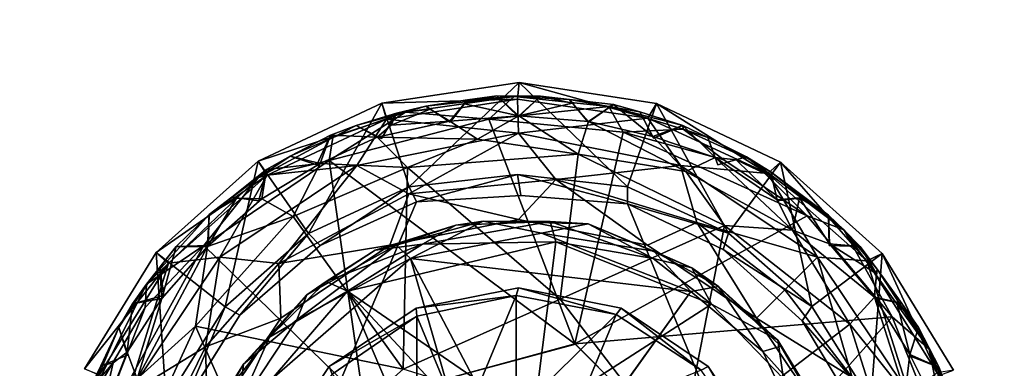
# Model space of a CAD drawing. Units: inches. Extents: x -36 to 36, y -18 to 18.
# Drawn here: x -18.3 to -16.7, y 12.3 to 12.9 of the extents above; entities that cross this region are included whole.
import ezdxf

# ---------------------------------------------------------------- set-up
doc = ezdxf.new("R2010")
doc.units = ezdxf.units.IN
doc.header["$MEASUREMENT"] = 0
for name, color, linetype in [('TABLE-BASE', 6, 'Continuous'), ('TABLE-GLIDE', 6, 'Continuous'), ('TABLE-TOPVEN', 6, 'Continuous')]:
    doc.layers.add(name, color=color, linetype=linetype)

msp = doc.modelspace()

# ---------------------------------------------------------------- linework, layer by layer
at = {"layer": 'TABLE-BASE'}
for points in [[(-17.4992, 12.7725, 0.7313), (-17.7233, 12.7389, 0.7303), (-17.6787, 12.6025, 1.7708)], [(-17.4992, 12.7725, 0.7313), (-17.502, 12.7456, 0.7086), (-17.7233, 12.7389, 0.7303)], [(-17.2891, 12.7145, 0.7083), (-17.502, 12.7456, 0.7086), (-17.4992, 12.7725, 0.7313)], [(-17.4992, 12.7725, 0.7313), (-17.3221, 12.6027, 1.7707), (-17.275, 12.7385, 0.7306)], [(-17.4992, 12.7725, 0.7313), (-17.275, 12.7385, 0.7306), (-17.2891, 12.7145, 0.7083)], [(-17.502, 12.7456, 0.7086), (-17.7155, 12.7131, 0.7083), (-17.7233, 12.7389, 0.7303)], [(-17.502, 12.7456, 0.7086), (-17.5, 12.6899, 0.707), (-17.7155, 12.7131, 0.7083)], [(-17.2891, 12.7145, 0.7083), (-17.5, 12.6899, 0.707), (-17.502, 12.7456, 0.7086)], [(-17.7233, 12.7389, 0.7303), (-17.9254, 12.6441, 0.7303), (-17.8432, 12.5264, 1.7708)], [(-17.9254, 12.6441, 0.7303), (-17.7233, 12.7389, 0.7303), (-17.7155, 12.7131, 0.7083)], [(-17.7233, 12.7389, 0.7303), (-17.8432, 12.5264, 1.7708), (-17.6787, 12.6025, 1.7708)], [(-17.275, 12.7385, 0.7306), (-17.3221, 12.6027, 1.7707), (-17.1575, 12.5269, 1.7707)], [(-17.275, 12.7385, 0.7306), (-17.0934, 12.6242, 0.7083), (-17.2891, 12.7145, 0.7083)], [(-17.275, 12.7385, 0.7306), (-17.1575, 12.5269, 1.7707), (-17.0727, 12.6428, 0.7304)], [(-17.0727, 12.6428, 0.7304), (-17.0934, 12.6242, 0.7083), (-17.275, 12.7385, 0.7306)], [(-17.7155, 12.7131, 0.7083), (-17.9106, 12.6216, 0.7083), (-17.9254, 12.6441, 0.7303)], [(-17.7155, 12.7131, 0.7083), (-17.764, 12.6374, 0.707), (-17.9106, 12.6216, 0.7083)], [(-17.764, 12.6374, 0.707), (-17.7155, 12.7131, 0.7083), (-17.5, 12.6899, 0.707)], [(-17.2891, 12.7145, 0.7083), (-17.236, 12.6374, 0.707), (-17.5, 12.6899, 0.707)], [(-17.0934, 12.6242, 0.7083), (-17.236, 12.6374, 0.707), (-17.2891, 12.7145, 0.7083)], [(-17.6792, 12.5908, 0.6816), (-17.764, 12.6374, 0.707), (-17.5, 12.6899, 0.707)], [(-17.6792, 12.5908, 0.6816), (-17.5, 12.6899, 0.707), (-17.4395, 12.6144, 0.6816)], [(-17.236, 12.6374, 0.707), (-17.4395, 12.6144, 0.6816), (-17.5, 12.6899, 0.707)], [(-18.0919, 12.4954, 0.7303), (-17.9792, 12.4065, 1.7708), (-17.9254, 12.6441, 0.7303)], [(-17.9106, 12.6216, 0.7083), (-18.0919, 12.4954, 0.7303), (-17.9254, 12.6441, 0.7303)], [(-17.9106, 12.6216, 0.7083), (-17.764, 12.6374, 0.707), (-17.9878, 12.4878, 0.707)], [(-17.8916, 12.4773, 0.6816), (-17.9878, 12.4878, 0.707), (-17.764, 12.6374, 0.707)], [(-17.8432, 12.5264, 1.7708), (-17.9254, 12.6441, 0.7303), (-17.9792, 12.4065, 1.7708)], [(-17.8916, 12.4773, 0.6816), (-17.764, 12.6374, 0.707), (-17.6792, 12.5908, 0.6816)], [(-17.236, 12.6374, 0.707), (-17.209, 12.5445, 0.6816), (-17.4395, 12.6144, 0.6816)], [(-17.236, 12.6374, 0.707), (-17.0122, 12.4878, 0.707), (-17.209, 12.5445, 0.6816)], [(-17.236, 12.6374, 0.707), (-17.0934, 12.6242, 0.7083), (-17.0122, 12.4878, 0.707)], [(-17.0727, 12.6428, 0.7304), (-17.1575, 12.5269, 1.7707), (-17.0214, 12.4072, 1.7707)], [(-17.0727, 12.6428, 0.7304), (-16.9318, 12.4818, 0.7083), (-17.0934, 12.6242, 0.7083)], [(-17.0214, 12.4072, 1.7707), (-16.9065, 12.4936, 0.7305), (-17.0727, 12.6428, 0.7304)], [(-16.9065, 12.4936, 0.7305), (-16.9318, 12.4818, 0.7083), (-17.0727, 12.6428, 0.7304)], [(-17.9106, 12.6216, 0.7083), (-18.0713, 12.4781, 0.7083), (-18.0919, 12.4954, 0.7303)], [(-18.0713, 12.4781, 0.7083), (-17.9106, 12.6216, 0.7083), (-17.9878, 12.4878, 0.707)], [(-17.6787, 12.6025, 1.7708), (-17.6666, 12.5779, 1.8012), (-17.5019, 12.6224, 1.783)], [(-17.5019, 12.6224, 1.783), (-17.6666, 12.5779, 1.8012), (-17.4967, 12.5884, 1.8054)], [(-17.5019, 12.6224, 1.783), (-17.3226, 12.5747, 1.8012), (-17.3221, 12.6027, 1.7707)], [(-17.3226, 12.5747, 1.8012), (-17.5019, 12.6224, 1.783), (-17.4967, 12.5884, 1.8054)], [(-16.9318, 12.4818, 0.7083), (-17.0122, 12.4878, 0.707), (-17.0934, 12.6242, 0.7083)], [(-17.8242, 12.5066, 1.8012), (-17.6787, 12.6025, 1.7708), (-17.8432, 12.5264, 1.7708)], [(-17.6787, 12.6025, 1.7708), (-17.8242, 12.5066, 1.8012), (-17.6666, 12.5779, 1.8012)], [(-17.4395, 12.6144, 0.6816), (-17.5, 12.5492, 0.5906), (-17.6792, 12.5908, 0.6816)], [(-17.2898, 12.5074, 0.5905), (-17.5, 12.5492, 0.5906), (-17.4395, 12.6144, 0.6816)], [(-17.4395, 12.6144, 0.6816), (-17.209, 12.5445, 0.6816), (-17.2898, 12.5074, 0.5905)], [(-17.3226, 12.5747, 1.8012), (-17.1575, 12.5269, 1.7707), (-17.3221, 12.6027, 1.7707)], [(-17.7102, 12.5074, 0.5906), (-17.8916, 12.4773, 0.6816), (-17.6792, 12.5908, 0.6816)], [(-17.5, 12.5492, 0.5906), (-17.7102, 12.5074, 0.5906), (-17.6792, 12.5908, 0.6816)], [(-17.3226, 12.5747, 1.8012), (-17.1662, 12.5003, 1.8012), (-17.1575, 12.5269, 1.7707)], [(-17.1116, 12.3884, 0.5906), (-17.2898, 12.5074, 0.5905), (-17.209, 12.5445, 0.6816)], [(-17.0122, 12.4878, 0.707), (-17.0655, 12.4346, 0.6817), (-17.209, 12.5445, 0.6816)], [(-17.0655, 12.4346, 0.6817), (-17.1116, 12.3884, 0.5906), (-17.209, 12.5445, 0.6816)], [(-17.955, 12.3928, 1.8014), (-17.8432, 12.5264, 1.7708), (-17.9792, 12.4065, 1.7708)], [(-17.8432, 12.5264, 1.7708), (-17.955, 12.3928, 1.8014), (-17.8242, 12.5066, 1.8012)], [(-17.1662, 12.5003, 1.8012), (-17.0214, 12.4072, 1.7707), (-17.1575, 12.5269, 1.7707)], [(-17.7102, 12.5074, 0.5906), (-17.8883, 12.3884, 0.5906), (-17.8916, 12.4773, 0.6816)], [(-18.0919, 12.4954, 0.7303), (-18.2089, 12.3053, 0.7303), (-18.0753, 12.2528, 1.7708)], [(-18.0713, 12.4781, 0.7083), (-18.2089, 12.3053, 0.7303), (-18.0919, 12.4954, 0.7303)], [(-18.1374, 12.264, 0.707), (-18.0713, 12.4781, 0.7083), (-17.9878, 12.4878, 0.707)], [(-18.1374, 12.264, 0.707), (-17.9878, 12.4878, 0.707), (-18.011, 12.3414, 0.6817)], [(-18.0753, 12.2528, 1.7708), (-17.9792, 12.4065, 1.7708), (-18.0919, 12.4954, 0.7303)], [(-18.011, 12.3414, 0.6817), (-17.9878, 12.4878, 0.707), (-17.8916, 12.4773, 0.6816)], [(-17.0374, 12.3839, 1.8014), (-17.0214, 12.4072, 1.7707), (-17.1662, 12.5003, 1.8012)], [(-17.0655, 12.4346, 0.6817), (-17.0122, 12.4878, 0.707), (-16.9556, 12.2911, 0.6816)], [(-16.9065, 12.4936, 0.7305), (-17.0214, 12.4072, 1.7707), (-16.925, 12.2536, 1.7707)], [(-16.8626, 12.264, 0.707), (-16.9556, 12.2911, 0.6816), (-17.0122, 12.4878, 0.707)], [(-16.9318, 12.4818, 0.7083), (-16.8626, 12.264, 0.707), (-17.0122, 12.4878, 0.707)], [(-16.9065, 12.4936, 0.7305), (-16.8169, 12.2989, 0.7086), (-16.9318, 12.4818, 0.7083)], [(-16.9065, 12.4936, 0.7305), (-16.925, 12.2536, 1.7707), (-16.7901, 12.3031, 0.7305)], [(-16.8169, 12.2989, 0.7086), (-16.9065, 12.4936, 0.7305), (-16.7901, 12.3031, 0.7305)], [(-18.0713, 12.4781, 0.7083), (-18.1847, 12.2952, 0.7086), (-18.2089, 12.3053, 0.7303)], [(-18.1847, 12.2952, 0.7086), (-18.0713, 12.4781, 0.7083), (-18.1374, 12.264, 0.707)], [(-17.8916, 12.4773, 0.6816), (-17.8883, 12.3884, 0.5906), (-18.011, 12.3414, 0.6817)], [(-16.9318, 12.4818, 0.7083), (-16.8169, 12.2989, 0.7086), (-16.8626, 12.264, 0.707)], [(-17.5, 12.4375, 0.587), (-17.5039, 12.4251, 1.2297), (-17.6674, 12.4042, 0.587)], [(-17.5039, 12.4251, 1.2297), (-17.6663, 12.3913, 1.2297), (-17.6674, 12.4042, 0.587)], [(-17.5039, 12.4251, 1.2297), (-17.5924, 12.2132, 1.2442), (-17.6663, 12.3913, 1.2297)], [(-17.5924, 12.2132, 1.2442), (-17.5039, 12.4251, 1.2297), (-17.5038, 12.2324, 1.2442)], [(-17.5039, 12.4251, 1.2297), (-17.5, 12.4375, 0.587), (-17.3409, 12.3943, 1.2297)], [(-17.5038, 12.2324, 1.2442), (-17.5039, 12.4251, 1.2297), (-17.3409, 12.3943, 1.2297)], [(-17.3409, 12.3943, 1.2297), (-17.5, 12.4375, 0.587), (-17.3326, 12.4042, 0.587)], [(-17.1116, 12.3884, 0.5906), (-17.0655, 12.4346, 0.6817), (-16.9556, 12.2911, 0.6816)], [(-17.0214, 12.4072, 1.7707), (-17.0374, 12.3839, 1.8014), (-16.925, 12.2536, 1.7707)], [(-18.0476, 12.2457, 1.8022), (-17.9792, 12.4065, 1.7708), (-18.0753, 12.2528, 1.7708)], [(-18.0476, 12.2457, 1.8022), (-17.955, 12.3928, 1.8014), (-17.9792, 12.4065, 1.7708)], [(-17.8094, 12.3094, 0.587), (-17.6674, 12.4042, 0.587), (-17.6663, 12.3913, 1.2297)], [(-17.8094, 12.3094, 0.587), (-17.6663, 12.3913, 1.2297), (-17.8044, 12.297, 1.2298)], [(-17.8044, 12.297, 1.2298), (-17.6663, 12.3913, 1.2297), (-17.667, 12.1616, 1.2442)], [(-17.667, 12.1616, 1.2442), (-17.6663, 12.3913, 1.2297), (-17.5924, 12.2132, 1.2442)], [(-17.3409, 12.3943, 1.2297), (-17.4146, 12.2161, 1.2442), (-17.5038, 12.2324, 1.2442)], [(-17.3409, 12.3943, 1.2297), (-17.2022, 12.3034, 1.2297), (-17.4146, 12.2161, 1.2442)], [(-17.3326, 12.4042, 0.587), (-17.2022, 12.3034, 1.2297), (-17.3409, 12.3943, 1.2297)], [(-17.1906, 12.3094, 0.587), (-17.2022, 12.3034, 1.2297), (-17.3326, 12.4042, 0.587)], [(-18.0074, 12.2102, 0.5906), (-18.011, 12.3414, 0.6817), (-17.8883, 12.3884, 0.5906)], [(-17.1116, 12.3884, 0.5906), (-16.9556, 12.2911, 0.6816), (-16.9926, 12.2101, 0.5906)], [(-16.9475, 12.2343, 1.8022), (-16.925, 12.2536, 1.7707), (-17.0374, 12.3839, 1.8014)], [(-18.0908, 12.1792, 0.6816), (-18.1374, 12.264, 0.707), (-18.011, 12.3414, 0.6817)], [(-18.011, 12.3414, 0.6817), (-18.0074, 12.2102, 0.5906), (-18.0908, 12.1792, 0.6816)], [(-17.8044, 12.297, 1.2298), (-17.9042, 12.1674, 0.587), (-17.8094, 12.3094, 0.587)], [(-17.1906, 12.3094, 0.587), (-17.1059, 12.1626, 1.2292), (-17.2022, 12.3034, 1.2297)]]:
    msp.add_3dface(points, dxfattribs=at)
for points, invisible_edges in [([(-17.6787, 12.6025, 1.7708), (-17.5019, 12.6224, 1.783), (-17.4992, 12.7725, 0.7313)], 2), ([(-17.3221, 12.6027, 1.7707), (-17.4992, 12.7725, 0.7313), (-17.5019, 12.6224, 1.783)], 2), ([(-18.0257, 11.7369, 1.8063), (-16.9749, 11.736, 1.8061), (-17.4967, 12.5884, 1.8054)], 15), ([(-17.6666, 12.5779, 1.8012), (-18.0257, 11.7369, 1.8063), (-17.4967, 12.5884, 1.8054)], 2), ([(-17.4967, 12.5884, 1.8054), (-16.9749, 11.736, 1.8061), (-17.3226, 12.5747, 1.8012)], 1), ([(-17.6666, 12.5779, 1.8012), (-17.8242, 12.5066, 1.8012), (-18.0257, 11.7369, 1.8063)], 2), ([(-16.9749, 11.736, 1.8061), (-17.1662, 12.5003, 1.8012), (-17.3226, 12.5747, 1.8012)], 1), ([(-17.6674, 12.4042, 0.587), (-17.7102, 12.5074, 0.5906), (-17.5, 12.5492, 0.5906)], 13), ([(-17.6674, 12.4042, 0.587), (-17.5, 12.5492, 0.5906), (-17.5, 12.4375, 0.587)], 3), ([(-17.5, 12.4375, 0.587), (-17.5, 12.5492, 0.5906), (-17.2898, 12.5074, 0.5905)], 13), ([(-18.0257, 11.7369, 1.8063), (-17.8242, 12.5066, 1.8012), (-17.955, 12.3928, 1.8014)], 13), ([(-17.7102, 12.5074, 0.5906), (-17.8094, 12.3094, 0.587), (-17.8883, 12.3884, 0.5906)], 3), ([(-17.6674, 12.4042, 0.587), (-17.8094, 12.3094, 0.587), (-17.7102, 12.5074, 0.5906)], 14), ([(-17.3326, 12.4042, 0.587), (-17.5, 12.4375, 0.587), (-17.2898, 12.5074, 0.5905)], 14), ([(-17.3326, 12.4042, 0.587), (-17.2898, 12.5074, 0.5905), (-17.1116, 12.3884, 0.5906)], 13), ([(-17.0374, 12.3839, 1.8014), (-17.1662, 12.5003, 1.8012), (-16.9749, 11.736, 1.8061)], 14), ([(-17.955, 12.3928, 1.8014), (-18.0476, 12.2457, 1.8022), (-18.0257, 11.7369, 1.8063)], 12), ([(-17.1906, 12.3094, 0.587), (-17.3326, 12.4042, 0.587), (-17.1116, 12.3884, 0.5906)], 14), ([(-17.8883, 12.3884, 0.5906), (-17.9042, 12.1674, 0.587), (-18.0074, 12.2102, 0.5906)], 3), ([(-17.8883, 12.3884, 0.5906), (-17.8094, 12.3094, 0.587), (-17.9042, 12.1674, 0.587)], 13), ([(-17.1906, 12.3094, 0.587), (-17.1116, 12.3884, 0.5906), (-16.9926, 12.2101, 0.5906)], 13), ([(-17.0374, 12.3839, 1.8014), (-16.9749, 11.736, 1.8061), (-16.9475, 12.2343, 1.8022)], 1), ([(-17.1059, 12.1626, 1.2292), (-17.1906, 12.3094, 0.587), (-17.0958, 12.1674, 0.587)], 12), ([(-16.9926, 12.2101, 0.5906), (-17.0958, 12.1674, 0.587), (-17.1906, 12.3094, 0.587)], 13)]:
    msp.add_3dface(points, dxfattribs=dict(at, invisible_edges=invisible_edges))
at = {"layer": 'TABLE-GLIDE'}
for points in [[(-17.5075, 12.7501, 0.32), (-17.6513, 12.7341, 0.2046), (-17.6846, 12.7244, 0.3239)], [(-17.6846, 12.7244, 0.3239), (-17.5487, 12.7131, 0.3553), (-17.5075, 12.7501, 0.32)], [(-17.6513, 12.7341, 0.2046), (-17.5075, 12.7501, 0.32), (-17.5833, 12.7442, 0.2045)], [(-17.4997, 12.7181, 0.1074), (-17.5888, 12.7379, 0.1515), (-17.5356, 12.7507, 0.2024)], [(-17.5888, 12.7379, 0.1515), (-17.5833, 12.7442, 0.2045), (-17.5356, 12.7507, 0.2024)], [(-17.5833, 12.7442, 0.2045), (-17.5075, 12.7501, 0.32), (-17.5356, 12.7507, 0.2024)], [(-17.3528, 12.7337, 0.3229), (-17.5075, 12.7501, 0.32), (-17.5487, 12.7131, 0.3553)], [(-17.5356, 12.7507, 0.2024), (-17.5075, 12.7501, 0.32), (-17.4645, 12.7505, 0.2031)], [(-17.4997, 12.7181, 0.1074), (-17.5356, 12.7507, 0.2024), (-17.5002, 12.7168, 0.2045)], [(-17.5356, 12.7507, 0.2024), (-17.4645, 12.7505, 0.2031), (-17.5002, 12.7168, 0.2045)], [(-17.4645, 12.7505, 0.2031), (-17.5075, 12.7501, 0.32), (-17.417, 12.7448, 0.2046)], [(-17.417, 12.7448, 0.2046), (-17.5075, 12.7501, 0.32), (-17.3528, 12.7337, 0.3229)], [(-17.4645, 12.7505, 0.2031), (-17.4997, 12.7181, 0.1074), (-17.5002, 12.7168, 0.2045)], [(-17.4127, 12.739, 0.156), (-17.4997, 12.7181, 0.1074), (-17.4645, 12.7505, 0.2031)], [(-17.4645, 12.7505, 0.2031), (-17.417, 12.7448, 0.2046), (-17.4127, 12.739, 0.156)], [(-17.3528, 12.7337, 0.3229), (-17.3452, 12.7366, 0.2013), (-17.417, 12.7448, 0.2046)], [(-17.417, 12.7448, 0.2046), (-17.3452, 12.7366, 0.2013), (-17.3868, 12.7078, 0.2045)], [(-17.6122, 12.7096, 0.1079), (-17.7081, 12.7032, 0.1315), (-17.6447, 12.7293, 0.1529)], [(-17.6992, 12.7229, 0.2044), (-17.6447, 12.7293, 0.1529), (-17.7081, 12.7032, 0.1315)], [(-17.6846, 12.7244, 0.3239), (-17.6513, 12.7341, 0.2046), (-17.6992, 12.7229, 0.2044)], [(-17.6447, 12.7293, 0.1529), (-17.6992, 12.7229, 0.2044), (-17.6513, 12.7341, 0.2046)], [(-17.6513, 12.7341, 0.2046), (-17.5833, 12.7442, 0.2045), (-17.6119, 12.7082, 0.2045)], [(-17.6122, 12.7096, 0.1079), (-17.5888, 12.7379, 0.1515), (-17.4997, 12.7181, 0.1074)], [(-17.3528, 12.7337, 0.3229), (-17.5487, 12.7131, 0.3553), (-17.3294, 12.6914, 0.3562)], [(-17.4997, 12.7181, 0.1074), (-17.4127, 12.739, 0.156), (-17.3859, 12.709, 0.1072)], [(-17.3452, 12.7366, 0.2013), (-17.3859, 12.709, 0.1072), (-17.3868, 12.7078, 0.2045)], [(-17.2812, 12.6844, 0.1078), (-17.3859, 12.709, 0.1072), (-17.3452, 12.7366, 0.2013)], [(-17.3528, 12.7337, 0.3229), (-17.302, 12.725, 0.2027), (-17.3452, 12.7366, 0.2013)], [(-17.2321, 12.7026, 0.2007), (-17.3528, 12.7337, 0.3229), (-17.2315, 12.6967, 0.3262)], [(-17.3528, 12.7337, 0.3229), (-17.2321, 12.7026, 0.2007), (-17.302, 12.725, 0.2027)], [(-17.3294, 12.6914, 0.3562), (-17.2315, 12.6967, 0.3262), (-17.3528, 12.7337, 0.3229)], [(-17.302, 12.725, 0.2027), (-17.2812, 12.6844, 0.1078), (-17.3452, 12.7366, 0.2013)], [(-17.8093, 12.6455, 0.3557), (-17.5487, 12.7131, 0.3553), (-17.6846, 12.7244, 0.3239)], [(-17.6846, 12.7244, 0.3239), (-17.8034, 12.6828, 0.3249), (-17.8093, 12.6455, 0.3557)], [(-17.4082, 12.3461, 0.3922), (-17.5487, 12.7131, 0.3553), (-17.8093, 12.6455, 0.3557)], [(-17.765, 12.7025, 0.2024), (-17.8034, 12.6828, 0.3249), (-17.6846, 12.7244, 0.3239)], [(-17.765, 12.7025, 0.2024), (-17.6846, 12.7244, 0.3239), (-17.6992, 12.7229, 0.2044)], [(-17.6992, 12.7229, 0.2044), (-17.7237, 12.6814, 0.2045), (-17.765, 12.7025, 0.2024)], [(-17.6122, 12.7096, 0.1079), (-17.4997, 12.7181, 0.1074), (-17.5672, 12.6802, 0.072)], [(-17.403, 12.6557, 0.0578), (-17.5672, 12.6802, 0.072), (-17.4997, 12.7181, 0.1074)], [(-17.5487, 12.7131, 0.3553), (-17.4082, 12.3461, 0.3922), (-17.3294, 12.6914, 0.3562)], [(-17.3859, 12.709, 0.1072), (-17.403, 12.6557, 0.0578), (-17.4997, 12.7181, 0.1074)], [(-17.2812, 12.6844, 0.1078), (-17.302, 12.725, 0.2027), (-17.2799, 12.6819, 0.2045)], [(-17.2799, 12.6819, 0.2045), (-17.302, 12.725, 0.2027), (-17.2321, 12.7026, 0.2007)], [(-17.8034, 12.6828, 0.3249), (-17.765, 12.7025, 0.2024), (-17.8072, 12.6869, 0.2019)], [(-17.8072, 12.6869, 0.2019), (-17.765, 12.7025, 0.2024), (-17.7311, 12.6833, 0.1114)], [(-17.7311, 12.6833, 0.1114), (-17.765, 12.7025, 0.2024), (-17.7237, 12.6814, 0.2045)], [(-17.6122, 12.7096, 0.1079), (-17.5672, 12.6802, 0.072), (-17.7311, 12.6833, 0.1114)], [(-17.6122, 12.7096, 0.1079), (-17.7311, 12.6833, 0.1114), (-17.7081, 12.7032, 0.1315)], [(-17.2274, 12.6274, 0.072), (-17.403, 12.6557, 0.0578), (-17.3859, 12.709, 0.1072)], [(-17.3859, 12.709, 0.1072), (-17.2812, 12.6844, 0.1078), (-17.2274, 12.6274, 0.072)], [(-17.3294, 12.6914, 0.3562), (-17.1653, 12.6465, 0.3468), (-17.2315, 12.6967, 0.3262)], [(-17.2321, 12.7026, 0.2007), (-17.1795, 12.6502, 0.1145), (-17.2812, 12.6844, 0.1078)], [(-17.2321, 12.7026, 0.2007), (-17.2812, 12.6844, 0.1078), (-17.2799, 12.6819, 0.2045)], [(-17.2315, 12.6967, 0.3262), (-17.1912, 12.6832, 0.2046), (-17.2321, 12.7026, 0.2007)], [(-17.1795, 12.6502, 0.1145), (-17.2321, 12.7026, 0.2007), (-17.1912, 12.6832, 0.2046)], [(-17.2315, 12.6967, 0.3262), (-17.1195, 12.6456, 0.3146), (-17.1912, 12.6832, 0.2046)], [(-17.8728, 12.6527, 0.2036), (-17.9247, 12.6174, 0.3209), (-17.8034, 12.6828, 0.3249)], [(-17.9247, 12.6174, 0.3209), (-17.8093, 12.6455, 0.3557), (-17.8034, 12.6828, 0.3249)], [(-17.8728, 12.6527, 0.2036), (-17.8034, 12.6828, 0.3249), (-17.8072, 12.6869, 0.2019)], [(-17.8292, 12.6382, 0.2046), (-17.8728, 12.6527, 0.2036), (-17.8072, 12.6869, 0.2019)], [(-17.8072, 12.6869, 0.2019), (-17.8241, 12.6403, 0.1066), (-17.8292, 12.6382, 0.2046)], [(-17.8072, 12.6869, 0.2019), (-17.7311, 12.6833, 0.1114), (-17.8241, 12.6403, 0.1066)], [(-17.7311, 12.6833, 0.1114), (-17.6815, 12.6339, 0.0545), (-17.8241, 12.6403, 0.1066)], [(-17.7311, 12.6833, 0.1114), (-17.5672, 12.6802, 0.072), (-17.6815, 12.6339, 0.0545)], [(-17.6815, 12.6339, 0.0545), (-17.5672, 12.6802, 0.072), (-17.403, 12.6557, 0.0578)], [(-17.3294, 12.6914, 0.3562), (-17.4082, 12.3461, 0.3922), (-17.0293, 12.5549, 0.3495)], [(-17.1653, 12.6465, 0.3468), (-17.3294, 12.6914, 0.3562), (-17.0293, 12.5549, 0.3495)], [(-17.2274, 12.6274, 0.072), (-17.2812, 12.6844, 0.1078), (-17.1795, 12.6502, 0.1145)], [(-17.1195, 12.6456, 0.3146), (-17.1283, 12.6513, 0.2044), (-17.1912, 12.6832, 0.2046)], [(-17.1912, 12.6832, 0.2046), (-17.175, 12.6383, 0.2045), (-17.1795, 12.6502, 0.1145)], [(-17.1912, 12.6832, 0.2046), (-17.1283, 12.6513, 0.2044), (-17.175, 12.6383, 0.2045)], [(-17.9247, 12.6174, 0.3209), (-17.8728, 12.6527, 0.2036), (-17.9115, 12.6306, 0.2019)], [(-17.9115, 12.6306, 0.2019), (-17.8728, 12.6527, 0.2036), (-17.8241, 12.6403, 0.1066)], [(-17.8241, 12.6403, 0.1066), (-17.8728, 12.6527, 0.2036), (-17.8292, 12.6382, 0.2046)], [(-17.4324, 12.4189, 0.0197), (-17.6815, 12.6339, 0.0545), (-17.403, 12.6557, 0.0578)], [(-17.4324, 12.4189, 0.0197), (-17.403, 12.6557, 0.0578), (-17.1638, 12.5394, 0.0493)], [(-17.1638, 12.5394, 0.0493), (-17.403, 12.6557, 0.0578), (-17.2274, 12.6274, 0.072)], [(-17.1795, 12.6502, 0.1145), (-17.0528, 12.5315, 0.0801), (-17.2274, 12.6274, 0.072)], [(-17.0779, 12.5813, 0.1082), (-17.1795, 12.6502, 0.1145), (-17.1448, 12.6464, 0.1402)], [(-17.0779, 12.5813, 0.1082), (-17.0528, 12.5315, 0.0801), (-17.1795, 12.6502, 0.1145)], [(-17.1283, 12.6513, 0.2044), (-17.0868, 12.6189, 0.1561), (-17.1448, 12.6464, 0.1402)], [(-17.1195, 12.6456, 0.3146), (-17.0879, 12.6261, 0.2046), (-17.1283, 12.6513, 0.2044)], [(-17.0879, 12.6261, 0.2046), (-17.0868, 12.6189, 0.1561), (-17.1283, 12.6513, 0.2044)], [(-17.7535, 12.2526, 0.3909), (-17.8093, 12.6455, 0.3557), (-18.014, 12.5067, 0.3526)], [(-18.014, 12.5067, 0.3526), (-17.8093, 12.6455, 0.3557), (-17.9247, 12.6174, 0.3209)], [(-17.8241, 12.6403, 0.1066), (-17.9194, 12.5829, 0.1084), (-17.9115, 12.6306, 0.2019)], [(-17.9194, 12.5829, 0.1084), (-17.8241, 12.6403, 0.1066), (-17.8683, 12.554, 0.0582)], [(-17.8241, 12.6403, 0.1066), (-17.6815, 12.6339, 0.0545), (-17.8683, 12.554, 0.0582)], [(-17.6885, 12.3047, 0.0119), (-17.8683, 12.554, 0.0582), (-17.6815, 12.6339, 0.0545)], [(-17.7535, 12.2526, 0.3909), (-17.4082, 12.3461, 0.3922), (-17.8093, 12.6455, 0.3557)], [(-17.4324, 12.4189, 0.0197), (-17.6885, 12.3047, 0.0119), (-17.6815, 12.6339, 0.0545)], [(-17.0779, 12.5813, 0.1082), (-17.1448, 12.6464, 0.1402), (-17.0868, 12.6189, 0.1561)], [(-17.0879, 12.6261, 0.2046), (-17.1195, 12.6456, 0.3146), (-16.9695, 12.5324, 0.3123)], [(-16.9695, 12.5324, 0.3123), (-17.1195, 12.6456, 0.3146), (-17.0293, 12.5549, 0.3495)], [(-18.0052, 12.5572, 0.2028), (-18.1076, 12.4435, 0.3165), (-17.9247, 12.6174, 0.3209)], [(-18.1076, 12.4435, 0.3165), (-18.014, 12.5067, 0.3526), (-17.9247, 12.6174, 0.3209)], [(-18.0052, 12.5572, 0.2028), (-17.9247, 12.6174, 0.3209), (-17.968, 12.5854, 0.2046)], [(-17.9115, 12.6306, 0.2019), (-17.968, 12.5854, 0.2046), (-17.9247, 12.6174, 0.3209)], [(-17.968, 12.5854, 0.2046), (-17.9115, 12.6306, 0.2019), (-17.9242, 12.5797, 0.2045)], [(-17.9242, 12.5797, 0.2045), (-17.9115, 12.6306, 0.2019), (-17.9194, 12.5829, 0.1084)], [(-17.2274, 12.6274, 0.072), (-17.0528, 12.5315, 0.0801), (-17.1638, 12.5394, 0.0493)], [(-16.9695, 12.5324, 0.3123), (-17.0327, 12.5852, 0.2045), (-17.0879, 12.6261, 0.2046)], [(-17.0879, 12.6261, 0.2046), (-17.0327, 12.5852, 0.2045), (-17.0783, 12.5798, 0.2045)], [(-17.9194, 12.5829, 0.1084), (-18.0079, 12.5052, 0.1022), (-17.9603, 12.5842, 0.1541)], [(-17.9603, 12.5842, 0.1541), (-18.0079, 12.5052, 0.1022), (-18.0052, 12.5572, 0.2028)], [(-18.0052, 12.5572, 0.2028), (-17.968, 12.5854, 0.2046), (-17.9603, 12.5842, 0.1541)], [(-17.0528, 12.5315, 0.0801), (-17.0779, 12.5813, 0.1082), (-17.0414, 12.5846, 0.1507)], [(-16.9926, 12.5092, 0.1087), (-17.0528, 12.5315, 0.0801), (-17.0414, 12.5846, 0.1507)], [(-17.0414, 12.5846, 0.1507), (-17.0327, 12.5852, 0.2045), (-16.9943, 12.5563, 0.2033)], [(-16.9943, 12.5563, 0.2033), (-16.9926, 12.5092, 0.1087), (-17.0414, 12.5846, 0.1507)], [(-16.9695, 12.5324, 0.3123), (-16.9943, 12.5563, 0.2033), (-17.0327, 12.5852, 0.2045)], [(-18.0079, 12.5052, 0.1022), (-17.9194, 12.5829, 0.1084), (-17.8683, 12.554, 0.0582)], [(-18.0052, 12.5572, 0.2028), (-18.059, 12.505, 0.2015), (-18.1076, 12.4435, 0.3165)], [(-18.059, 12.505, 0.2015), (-18.0052, 12.5572, 0.2028), (-18.0069, 12.5069, 0.2045)], [(-17.6885, 12.3047, 0.0119), (-18.0275, 12.3751, 0.0522), (-17.8683, 12.554, 0.0582)], [(-17.8683, 12.554, 0.0582), (-18.0275, 12.3751, 0.0522), (-18.0079, 12.5052, 0.1022)], [(-18.0052, 12.5572, 0.2028), (-18.0079, 12.5052, 0.1022), (-18.0069, 12.5069, 0.2045)], [(-17.4082, 12.3461, 0.3922), (-16.8906, 12.3901, 0.3532), (-17.0293, 12.5549, 0.3495)], [(-17.0293, 12.5549, 0.3495), (-16.8906, 12.3901, 0.3532), (-16.9695, 12.5324, 0.3123)], [(-16.9427, 12.5052, 0.2023), (-16.9943, 12.5563, 0.2033), (-16.9695, 12.5324, 0.3123)], [(-16.9926, 12.5092, 0.1087), (-16.9943, 12.5563, 0.2033), (-16.9932, 12.5069, 0.2045)], [(-16.9943, 12.5563, 0.2033), (-16.9427, 12.5052, 0.2023), (-16.9932, 12.5069, 0.2045)], [(-17.6572, 12.509, 0.2364), (-17.7342, 12.4993, 0.1884), (-17.6028, 12.5397, 0.2086)], [(-17.6028, 12.5397, 0.2086), (-17.7342, 12.4993, 0.1884), (-17.7001, 12.5072, 0.1579)], [(-17.6765, 12.4855, 0.1305), (-17.5579, 12.5464, 0.1693), (-17.7001, 12.5072, 0.1579)], [(-17.6028, 12.5397, 0.2086), (-17.7001, 12.5072, 0.1579), (-17.5579, 12.5464, 0.1693)], [(-17.4628, 12.5268, 0.1378), (-17.5579, 12.5464, 0.1693), (-17.6765, 12.4855, 0.1305)], [(-17.4488, 12.5458, 0.2134), (-17.4392, 12.5126, 0.2464), (-17.6572, 12.509, 0.2364)], [(-17.6572, 12.509, 0.2364), (-17.6028, 12.5397, 0.2086), (-17.4488, 12.5458, 0.2134)], [(-17.6028, 12.5397, 0.2086), (-17.5579, 12.5464, 0.1693), (-17.4488, 12.5458, 0.2134)], [(-17.3864, 12.542, 0.1803), (-17.5579, 12.5464, 0.1693), (-17.4628, 12.5268, 0.1378)], [(-17.4488, 12.5458, 0.2134), (-17.5579, 12.5464, 0.1693), (-17.3864, 12.542, 0.1803)], [(-17.2796, 12.4975, 0.1563), (-17.3864, 12.542, 0.1803), (-17.4628, 12.5268, 0.1378)], [(-17.2804, 12.4853, 0.2361), (-17.4392, 12.5126, 0.2464), (-17.4488, 12.5458, 0.2134)], [(-17.3864, 12.542, 0.1803), (-17.2804, 12.4853, 0.2361), (-17.4488, 12.5458, 0.2134)], [(-17.1638, 12.5394, 0.0493), (-17.2374, 12.1649, 0.0073), (-17.4324, 12.4189, 0.0197)], [(-17.2175, 12.4704, 0.2134), (-17.3864, 12.542, 0.1803), (-17.2796, 12.4975, 0.1563)], [(-17.2804, 12.4853, 0.2361), (-17.3864, 12.542, 0.1803), (-17.2175, 12.4704, 0.2134)], [(-17.1638, 12.5394, 0.0493), (-16.9594, 12.3786, 0.0565), (-17.2374, 12.1649, 0.0073)], [(-17.0528, 12.5315, 0.0801), (-16.9594, 12.3786, 0.0565), (-17.1638, 12.5394, 0.0493)], [(-17.6765, 12.4855, 0.1305), (-17.2187, 12.4317, 0.1312), (-17.4628, 12.5268, 0.1378)], [(-17.2187, 12.4317, 0.1312), (-17.2796, 12.4975, 0.1563), (-17.4628, 12.5268, 0.1378)], [(-17.0528, 12.5315, 0.0801), (-16.9192, 12.4225, 0.1077), (-16.9594, 12.3786, 0.0565)], [(-16.9926, 12.5092, 0.1087), (-16.9192, 12.4225, 0.1077), (-17.0528, 12.5315, 0.0801)], [(-16.9695, 12.5324, 0.3123), (-16.8302, 12.3377, 0.3205), (-16.9146, 12.468, 0.2046)], [(-16.9695, 12.5324, 0.3123), (-16.8906, 12.3901, 0.3532), (-16.8302, 12.3377, 0.3205)], [(-16.9427, 12.5052, 0.2023), (-16.9695, 12.5324, 0.3123), (-16.9146, 12.468, 0.2046)], [(-18.2063, 12.1582, 0.3532), (-17.7535, 12.2526, 0.3909), (-18.014, 12.5067, 0.3526)], [(-18.2063, 12.1582, 0.3532), (-18.014, 12.5067, 0.3526), (-18.1094, 12.4058, 0.345)], [(-18.0079, 12.5052, 0.1022), (-18.1225, 12.2889, 0.0727), (-18.0825, 12.4205, 0.1087)], [(-18.0275, 12.3751, 0.0522), (-18.1225, 12.2889, 0.0727), (-18.0079, 12.5052, 0.1022)], [(-18.1094, 12.4058, 0.345), (-18.014, 12.5067, 0.3526), (-18.1076, 12.4435, 0.3165)], [(-18.059, 12.505, 0.2015), (-18.0859, 12.471, 0.2034), (-18.1076, 12.4435, 0.3165)], [(-18.059, 12.505, 0.2015), (-18.0825, 12.4205, 0.1087), (-18.0859, 12.471, 0.2034)], [(-18.0825, 12.4205, 0.1087), (-18.059, 12.505, 0.2015), (-18.0079, 12.5052, 0.1022)], [(-18.0079, 12.5052, 0.1022), (-18.059, 12.505, 0.2015), (-18.0069, 12.5069, 0.2045)], [(-17.8621, 12.3856, 0.1405), (-17.6765, 12.4855, 0.1305), (-17.7001, 12.5072, 0.1579)], [(-17.8456, 12.426, 0.1668), (-17.8621, 12.3856, 0.1405), (-17.7001, 12.5072, 0.1579)], [(-17.7001, 12.5072, 0.1579), (-17.7342, 12.4993, 0.1884), (-17.8456, 12.426, 0.1668)], [(-17.814, 12.4481, 0.2139), (-17.7342, 12.4993, 0.1884), (-17.6572, 12.509, 0.2364)], [(-17.814, 12.4481, 0.2139), (-17.6572, 12.509, 0.2364), (-17.7791, 12.4323, 0.2471)], [(-17.7791, 12.4323, 0.2471), (-17.4392, 12.5126, 0.2464), (-17.4759, 12.2241, 0.2543)], [(-17.6572, 12.509, 0.2364), (-17.4392, 12.5126, 0.2464), (-17.7791, 12.4323, 0.2471)], [(-17.4392, 12.5126, 0.2464), (-17.185, 12.4109, 0.2454), (-17.4759, 12.2241, 0.2543)], [(-17.4392, 12.5126, 0.2464), (-17.2804, 12.4853, 0.2361), (-17.185, 12.4109, 0.2454)], [(-16.9926, 12.5092, 0.1087), (-16.9932, 12.5069, 0.2045), (-16.9427, 12.5052, 0.2023)], [(-16.9192, 12.4225, 0.1077), (-16.9926, 12.5092, 0.1087), (-16.9158, 12.4603, 0.154)], [(-16.9158, 12.4603, 0.154), (-16.9926, 12.5092, 0.1087), (-16.9427, 12.5052, 0.2023)], [(-16.9427, 12.5052, 0.2023), (-16.9146, 12.468, 0.2046), (-16.9158, 12.4603, 0.154)], [(-17.814, 12.4481, 0.2139), (-17.8456, 12.426, 0.1668), (-17.7342, 12.4993, 0.1884)], [(-17.2175, 12.4704, 0.2134), (-17.2796, 12.4975, 0.1563), (-17.174, 12.4399, 0.1666)], [(-17.2187, 12.4317, 0.1312), (-17.174, 12.4399, 0.1666), (-17.2796, 12.4975, 0.1563)], [(-17.9575, 12.2412, 0.1322), (-17.5575, 12.0747, 0.129), (-17.6765, 12.4855, 0.1305)], [(-17.8621, 12.3856, 0.1405), (-17.9575, 12.2412, 0.1322), (-17.6765, 12.4855, 0.1305)], [(-17.6765, 12.4855, 0.1305), (-17.4664, 12.087, 0.129), (-17.2187, 12.4317, 0.1312)], [(-17.6765, 12.4855, 0.1305), (-17.5575, 12.0747, 0.129), (-17.4664, 12.087, 0.129)], [(-17.2175, 12.4704, 0.2134), (-17.185, 12.4109, 0.2454), (-17.2804, 12.4853, 0.2361)], [(-18.0859, 12.471, 0.2034), (-18.1305, 12.4115, 0.2019), (-18.1076, 12.4435, 0.3165)], [(-18.0859, 12.471, 0.2034), (-18.0794, 12.4249, 0.2046), (-18.1305, 12.4115, 0.2019)], [(-18.0859, 12.471, 0.2034), (-18.0825, 12.4205, 0.1087), (-18.0794, 12.4249, 0.2046)], [(-17.077, 12.3521, 0.2074), (-17.2175, 12.4704, 0.2134), (-17.174, 12.4399, 0.1666)], [(-17.077, 12.3521, 0.2074), (-17.185, 12.4109, 0.2454), (-17.2175, 12.4704, 0.2134)], [(-16.9146, 12.468, 0.2046), (-16.8748, 12.4122, 0.2045), (-16.9198, 12.4212, 0.2045)], [(-16.8302, 12.3377, 0.3205), (-16.8748, 12.4122, 0.2045), (-16.9146, 12.468, 0.2046)], [(-18.2149, 12.2255, 0.3209), (-18.1076, 12.4435, 0.3165), (-18.1527, 12.3727, 0.2037)], [(-18.1094, 12.4058, 0.345), (-18.1076, 12.4435, 0.3165), (-18.2149, 12.2255, 0.3209)], [(-18.1076, 12.4435, 0.3165), (-18.1305, 12.4115, 0.2019), (-18.1527, 12.3727, 0.2037)], [(-17.814, 12.4481, 0.2139), (-17.7791, 12.4323, 0.2471), (-17.9065, 12.3571, 0.2279)], [(-17.8456, 12.426, 0.1668), (-17.814, 12.4481, 0.2139), (-17.9065, 12.3571, 0.2279)], [(-17.174, 12.4399, 0.1666), (-17.2187, 12.4317, 0.1312), (-17.1013, 12.3335, 0.1339)], [(-17.1013, 12.3335, 0.1339), (-17.0723, 12.3425, 0.1655), (-17.174, 12.4399, 0.1666)], [(-17.077, 12.3521, 0.2074), (-17.174, 12.4399, 0.1666), (-17.0723, 12.3425, 0.1655)], [(-18.0825, 12.4205, 0.1087), (-18.1305, 12.4115, 0.2019), (-18.0794, 12.4249, 0.2046)], [(-17.9743, 12.206, 0.2458), (-17.7791, 12.4323, 0.2471), (-17.6629, 12.1586, 0.2545)], [(-17.9743, 12.206, 0.2458), (-17.9065, 12.3571, 0.2279), (-17.7791, 12.4323, 0.2471)], [(-17.9065, 12.3571, 0.2279), (-17.9491, 12.313, 0.1651), (-17.8456, 12.426, 0.1668)], [(-17.8621, 12.3856, 0.1405), (-17.8456, 12.426, 0.1668), (-17.9491, 12.313, 0.1651)], [(-17.4759, 12.2241, 0.2543), (-17.5768, 12.2154, 0.2536), (-17.7791, 12.4323, 0.2471)], [(-17.5768, 12.2154, 0.2536), (-17.6629, 12.1586, 0.2545), (-17.7791, 12.4323, 0.2471)], [(-18.1527, 12.3727, 0.2037), (-18.1305, 12.4115, 0.2019), (-18.1391, 12.3327, 0.11)], [(-18.0825, 12.4205, 0.1087), (-18.1391, 12.3327, 0.11), (-18.1305, 12.4115, 0.2019)], [(-18.0825, 12.4205, 0.1087), (-18.1225, 12.2889, 0.0727), (-18.1391, 12.3327, 0.11)], [(-17.2374, 12.1649, 0.0073), (-17.6885, 12.3047, 0.0119), (-17.4324, 12.4189, 0.0197)], [(-17.0675, 12.2889, 0.2446), (-17.4759, 12.2241, 0.2543), (-17.185, 12.4109, 0.2454)], [(-17.0675, 12.2889, 0.2446), (-17.185, 12.4109, 0.2454), (-17.077, 12.3521, 0.2074)], [(-16.869, 12.2658, 0.073), (-16.9594, 12.3786, 0.0565), (-16.9192, 12.4225, 0.1077)], [(-16.8613, 12.3289, 0.1075), (-16.9192, 12.4225, 0.1077), (-16.8826, 12.414, 0.1527)], [(-16.9192, 12.4225, 0.1077), (-16.8613, 12.3289, 0.1075), (-16.869, 12.2658, 0.073)], [(-16.8473, 12.3727, 0.2026), (-16.8613, 12.3289, 0.1075), (-16.8826, 12.414, 0.1527)], [(-16.8748, 12.4122, 0.2045), (-16.8473, 12.3727, 0.2026), (-16.8826, 12.414, 0.1527)], [(-16.8473, 12.3727, 0.2026), (-16.8748, 12.4122, 0.2045), (-16.8302, 12.3377, 0.3205)], [(-18.2149, 12.2255, 0.3209), (-18.2063, 12.1582, 0.3532), (-18.1094, 12.4058, 0.345)], [(-18.0275, 12.3751, 0.0522), (-17.91, 12.1088, 0.0199), (-18.1536, 12.1007, 0.0572)], [(-18.0275, 12.3751, 0.0522), (-18.1536, 12.1007, 0.0572), (-18.1225, 12.2889, 0.0727)], [(-17.91, 12.1088, 0.0199), (-18.0275, 12.3751, 0.0522), (-17.6885, 12.3047, 0.0119)], [(-17.8621, 12.3856, 0.1405), (-17.9491, 12.313, 0.1651), (-17.9575, 12.2412, 0.1322)], [(-16.8906, 12.3901, 0.3532), (-17.4082, 12.3461, 0.3922), (-17.1541, 12.0932, 0.3907)], [(-16.87, 12.0957, 0.0499), (-17.2374, 12.1649, 0.0073), (-16.9594, 12.3786, 0.0565)], [(-17.1541, 12.0932, 0.3907), (-16.7911, 12.1436, 0.3534), (-16.8906, 12.3901, 0.3532)], [(-16.87, 12.0957, 0.0499), (-16.9594, 12.3786, 0.0565), (-16.869, 12.2658, 0.073)], [(-16.8302, 12.3377, 0.3205), (-16.8906, 12.3901, 0.3532), (-16.7911, 12.1436, 0.3534)], [(-18.2149, 12.2255, 0.3209), (-18.1527, 12.3727, 0.2037), (-18.1822, 12.3102, 0.2045)], [(-18.1822, 12.3102, 0.2045), (-18.1527, 12.3727, 0.2037), (-18.1382, 12.3278, 0.2046)], [(-18.1527, 12.3727, 0.2037), (-18.1391, 12.3327, 0.11), (-18.1382, 12.3278, 0.2046)], [(-16.8613, 12.3289, 0.1075), (-16.8473, 12.3727, 0.2026), (-16.8622, 12.3265, 0.2045)], [(-16.8137, 12.3074, 0.2007), (-16.8622, 12.3265, 0.2045), (-16.8473, 12.3727, 0.2026)], [(-16.8473, 12.3727, 0.2026), (-16.8302, 12.3377, 0.3205), (-16.8137, 12.3074, 0.2007)], [(-17.9794, 12.2642, 0.2148), (-17.9491, 12.313, 0.1651), (-17.9065, 12.3571, 0.2279)], [(-17.9743, 12.206, 0.2458), (-17.9794, 12.2642, 0.2148), (-17.9065, 12.3571, 0.2279)], [(-17.077, 12.3521, 0.2074), (-17.0028, 12.2239, 0.1588), (-17.0032, 12.2307, 0.2107)], [(-17.077, 12.3521, 0.2074), (-17.0032, 12.2307, 0.2107), (-17.0675, 12.2889, 0.2446)], [(-17.077, 12.3521, 0.2074), (-17.0723, 12.3425, 0.1655), (-17.0028, 12.2239, 0.1588)], [(-18.1844, 12.2179, 0.1077), (-18.1391, 12.3327, 0.11), (-18.1225, 12.2889, 0.0727)], [(-18.1844, 12.2179, 0.1077), (-18.1619, 12.3153, 0.1301), (-18.1391, 12.3327, 0.11)], [(-17.0028, 12.2239, 0.1588), (-17.0723, 12.3425, 0.1655), (-17.1013, 12.3335, 0.1339)], [(-17.1013, 12.3335, 0.1339), (-16.9931, 12.1063, 0.1316), (-17.0028, 12.2239, 0.1588)], [(-16.8613, 12.3289, 0.1075), (-16.8135, 12.2333, 0.1148), (-16.869, 12.2658, 0.073)], [(-16.8613, 12.3289, 0.1075), (-16.8622, 12.3265, 0.2045), (-16.8137, 12.3074, 0.2007)], [(-16.8135, 12.2333, 0.1148), (-16.8613, 12.3289, 0.1075), (-16.8137, 12.3074, 0.2007)], [(-16.7986, 12.2647, 0.2046), (-16.8302, 12.3377, 0.3205), (-16.7647, 12.1518, 0.315)], [(-16.8302, 12.3377, 0.3205), (-16.7911, 12.1436, 0.3534), (-16.7647, 12.1518, 0.315)], [(-16.8137, 12.3074, 0.2007), (-16.8302, 12.3377, 0.3205), (-16.7986, 12.2647, 0.2046)], [(-18.2025, 12.2676, 0.1991), (-18.1619, 12.3153, 0.1301), (-18.1844, 12.2179, 0.1077)], [(-18.1822, 12.3102, 0.2045), (-18.1619, 12.3153, 0.1301), (-18.2025, 12.2676, 0.1991)], [(-17.9575, 12.2412, 0.1322), (-17.9491, 12.313, 0.1651), (-18.0113, 12.1982, 0.1652)], [(-17.9794, 12.2642, 0.2148), (-18.0113, 12.1982, 0.1652), (-17.9491, 12.313, 0.1651)], [(-18.2149, 12.2255, 0.3209), (-18.1822, 12.3102, 0.2045), (-18.2025, 12.2676, 0.1991)], [(-16.7986, 12.2647, 0.2046), (-16.8135, 12.2333, 0.1148), (-16.8137, 12.3074, 0.2007)]]:
    msp.add_3dface(points, dxfattribs=at)
for points, invisible_edges in [([(-17.417, 12.7448, 0.2046), (-17.3868, 12.7078, 0.2045), (-17.4127, 12.739, 0.156)], 2), ([(-17.6513, 12.7341, 0.2046), (-17.6119, 12.7082, 0.2045), (-17.6447, 12.7293, 0.1529)], 2), ([(-17.6447, 12.7293, 0.1529), (-17.6119, 12.7082, 0.2045), (-17.6122, 12.7096, 0.1079)], 1), ([(-17.6119, 12.7082, 0.2045), (-17.5888, 12.7379, 0.1515), (-17.6122, 12.7096, 0.1079)], 1), ([(-17.5833, 12.7442, 0.2045), (-17.5888, 12.7379, 0.1515), (-17.6119, 12.7082, 0.2045)], 2), ([(-17.3868, 12.7078, 0.2045), (-17.3859, 12.709, 0.1072), (-17.4127, 12.739, 0.156)], 12), ([(-17.7081, 12.7032, 0.1315), (-17.7237, 12.6814, 0.2045), (-17.6992, 12.7229, 0.2044)], 1), ([(-17.7081, 12.7032, 0.1315), (-17.7311, 12.6833, 0.1114), (-17.7237, 12.6814, 0.2045)], 12), ([(-17.1653, 12.6465, 0.3468), (-17.1195, 12.6456, 0.3146), (-17.2315, 12.6967, 0.3262)], 1), ([(-17.1448, 12.6464, 0.1402), (-17.1795, 12.6502, 0.1145), (-17.175, 12.6383, 0.2045)], 12), ([(-17.1283, 12.6513, 0.2044), (-17.1448, 12.6464, 0.1402), (-17.175, 12.6383, 0.2045)], 2), ([(-17.0293, 12.5549, 0.3495), (-17.1195, 12.6456, 0.3146), (-17.1653, 12.6465, 0.3468)], 2), ([(-17.0879, 12.6261, 0.2046), (-17.0783, 12.5798, 0.2045), (-17.0868, 12.6189, 0.1561)], 2), ([(-17.0779, 12.5813, 0.1082), (-17.0868, 12.6189, 0.1561), (-17.0783, 12.5798, 0.2045)], 2), ([(-17.968, 12.5854, 0.2046), (-17.9242, 12.5797, 0.2045), (-17.9603, 12.5842, 0.1541)], 2), ([(-17.9194, 12.5829, 0.1084), (-17.9603, 12.5842, 0.1541), (-17.9242, 12.5797, 0.2045)], 2), ([(-17.0327, 12.5852, 0.2045), (-17.0414, 12.5846, 0.1507), (-17.0783, 12.5798, 0.2045)], 2), ([(-17.0779, 12.5813, 0.1082), (-17.0783, 12.5798, 0.2045), (-17.0414, 12.5846, 0.1507)], 2), ([(-16.9146, 12.468, 0.2046), (-16.9198, 12.4212, 0.2045), (-16.9158, 12.4603, 0.154)], 2), ([(-16.9192, 12.4225, 0.1077), (-16.9158, 12.4603, 0.154), (-16.9198, 12.4212, 0.2045)], 2), ([(-17.4664, 12.087, 0.129), (-17.1013, 12.3335, 0.1339), (-17.2187, 12.4317, 0.1312)], 1), ([(-16.9192, 12.4225, 0.1077), (-16.9198, 12.4212, 0.2045), (-16.8826, 12.414, 0.1527)], 2), ([(-16.8748, 12.4122, 0.2045), (-16.8826, 12.414, 0.1527), (-16.9198, 12.4212, 0.2045)], 2), ([(-17.7535, 12.2526, 0.3909), (-17.7531, 12.2531, 0.587), (-17.4082, 12.3461, 0.3922)], 2), ([(-17.4074, 12.3458, 0.587), (-17.4082, 12.3461, 0.3922), (-17.7531, 12.2531, 0.587)], 2), ([(-17.7531, 12.2531, 0.587), (-17.531, 12.194, 0.587), (-17.4074, 12.3458, 0.587)], 3), ([(-17.531, 12.194, 0.587), (-17.4402, 12.1854, 0.587), (-17.4074, 12.3458, 0.587)], 14), ([(-17.3551, 12.1324, 0.587), (-17.4074, 12.3458, 0.587), (-17.4402, 12.1854, 0.587)], 3), ([(-17.4082, 12.3461, 0.3922), (-17.1542, 12.0926, 0.587), (-17.1541, 12.0932, 0.3907)], 1), ([(-17.1542, 12.0926, 0.587), (-17.4082, 12.3461, 0.3922), (-17.4074, 12.3458, 0.587)], 1), ([(-17.1542, 12.0926, 0.587), (-17.4074, 12.3458, 0.587), (-17.3551, 12.1324, 0.587)], 14), ([(-18.1822, 12.3102, 0.2045), (-18.1382, 12.3278, 0.2046), (-18.1619, 12.3153, 0.1301)], 2), ([(-18.1391, 12.3327, 0.11), (-18.1619, 12.3153, 0.1301), (-18.1382, 12.3278, 0.2046)], 2), ([(-17.1013, 12.3335, 0.1339), (-17.4664, 12.087, 0.129), (-17.4167, 12.0371, 0.129)], 13), ([(-17.4167, 12.0371, 0.129), (-16.9931, 12.1063, 0.1316), (-17.1013, 12.3335, 0.1339)], 12)]:
    msp.add_3dface(points, dxfattribs=dict(at, invisible_edges=invisible_edges))
at = {"layer": 'TABLE-TOPVEN'}
for points, invisible_edges in [([(-34.563, 18, 27.686), (34.563, 18, 27.686), (34.563, -18, 27.686), (-34.563, -18, 27.686)], 10), ([(-34.563, 18, 28.851), (-34.563, -18, 28.851), (34.563, -18, 28.851), (34.563, 18, 28.851)], 5)]:
    msp.add_3dface(points, dxfattribs=dict(at, invisible_edges=invisible_edges))

doc.saveas('drawing.dxf')
